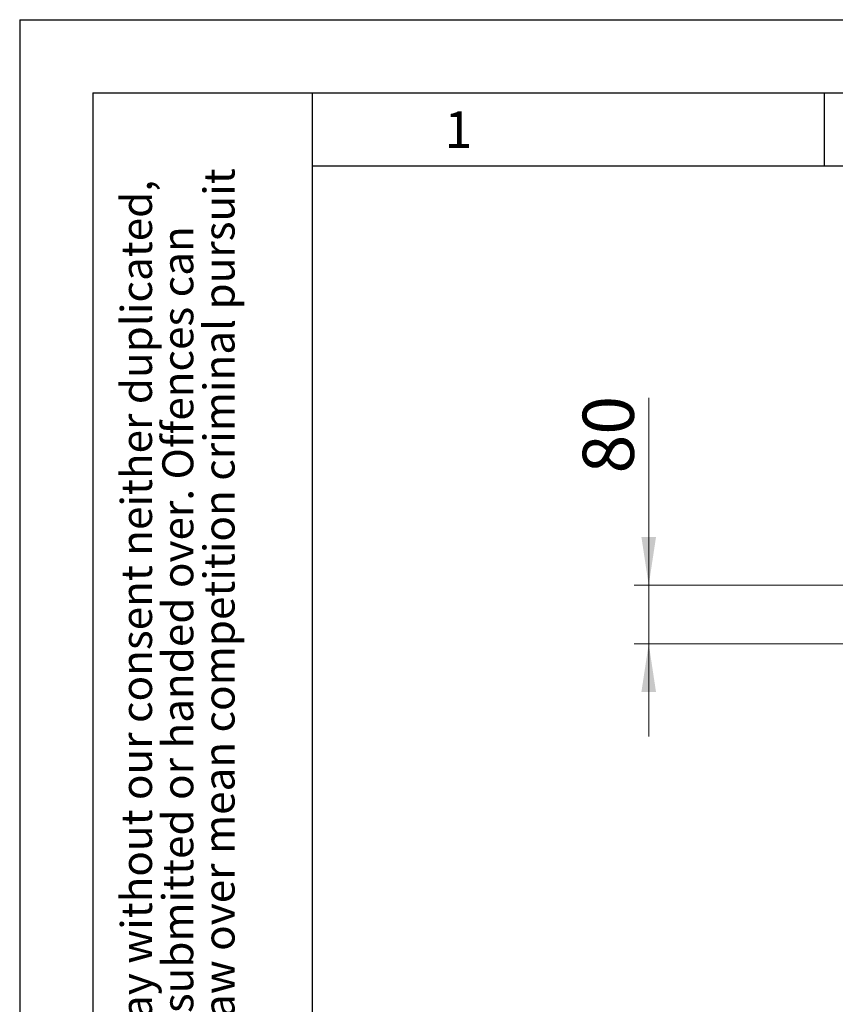
# Model space of a CAD drawing. Units: millimetres. Extents: x 0 to 210, y 0 to 297.
# Drawn here: x 0 to 56, y 230 to 297 of the extents above; entities that cross this region are included whole.
import ezdxf

# ---------------------------------------------------------------- set-up
doc = ezdxf.new("R2010")
doc.units = ezdxf.units.MM
doc.layers.add('FORMAT', color=7, linetype='Continuous')
doc.styles.add('SLDTEXTSTYLE0', font='TXT', dxfattribs={"width": 0.75})
doc.styles.add('SLDTEXTSTYLE1', font='TXT', dxfattribs={"width": 0.605})
doc.dimstyles.new('SLDDIMSTYLE1', dxfattribs={"dimtxt": 3.5, "dimasz": 3.302, "dimexe": 0, "dimexo": 0.0625, "dimgap": 0.875, "dimtad": 1, "dimlfac": 20, "dimrnd": 1e-09, "dimzin": 12, "dimdsep": 46, "dimtxsty": 'SLDTEXTSTYLE0', "dimsah": 1, "dimcen": 0.09, "dimadec": 0, "dimazin": 3, "dimtfac": 1, "dimtmove": 0, "dimatfit": 0, "dimfxl": 0, "dimfrac": 2, "dimtolj": 1, "dimtzin": 12, "dimarcsym": 0})

# ---------------------------------------------------------------- blocks, each defined once
blk = doc.blocks.new('SW_NOTE_0_1')
at = {"color": 0, "linetype": 'Continuous', "lineweight": 0, "char_height": 2.11667, "attachment_point": 1, "rotation": 90, "style": 'SLDTEXTSTYLE1'}
for s, insert in [('after §18 of the Law over mean competition criminal pursuit', (2.916, 0)), ('© This drawing may without our consent neither duplicated,', (-2.729, 0)), ('still third persons submitted or handed over. Offences can', (0.094, 0))]:
    blk.add_mtext(s, dxfattribs=dict(at, insert=insert))
blk = doc.blocks.new('_D_1')
at = {"color": 7, "linetype": 'Continuous', "lineweight": 0}
for p, q in [((42.996, 258.335), (42.996, 271.15)), ((58.905, 258.335), (41.996, 258.335)), ((42.996, 258.335), (42.996, 254.335)), ((58.905, 254.335), (41.996, 254.335)), ((42.996, 254.335), (42.996, 247.985))]:
    blk.add_line(p, q, dxfattribs=at)
at = {"color": 7, "linetype": 'Continuous', "lineweight": 18}
for points in [[(42.996, 258.335), (43.496, 261.637), (42.496, 261.637)], [(42.996, 254.335), (42.496, 251.033), (43.496, 251.033)]]:
    blk.add_solid(points, dxfattribs=at)
at = {"color": 7, "linetype": 'Continuous', "lineweight": 18, "insert": (38.484, 265.978), "char_height": 3.5, "attachment_point": 1, "rotation": 90, "style": 'SLDTEXTSTYLE0'}
blk.add_mtext('80', dxfattribs=at)

msp = doc.modelspace()

# ---------------------------------------------------------------- linework, layer by layer
at = {"layer": 'FORMAT'}
for p, q in [((0, 297), (210, 297)), ((0, 297), (0, 0)), ((5, 292), (205, 292)), ((5, 292), (5, 5)), ((20, 292), (20, 5)), ((55, 292), (55, 287)), ((20, 287), (200, 287))]:
    msp.add_line(p, q, dxfattribs=at)

# ---------------------------------------------------------------- block references
at = {"color": 7, "linetype": 'Continuous', "lineweight": 0}
msp.add_blockref('SW_NOTE_0_1', (9.65607, 205), dxfattribs=at)

# ---------------------------------------------------------------- texts
at = {"color": 7, "linetype": 'Continuous', "lineweight": 0, "insert": (29.98264, 290.73377), "char_height": 2.5, "attachment_point": 2, "style": 'SLDTEXTSTYLE1'}
msp.add_mtext('1', dxfattribs=at)

# ---------------------------------------------------------------- dimensions: what is measured, and where the dimension line sits
at = {"color": 7, "linetype": 'Continuous', "lineweight": 18}
dim = msp.add_linear_dim(base=(42.99621, 254.33507), p1=(59.90506, 258.33507), p2=(59.90506, 254.33507), angle=90, dimstyle='SLDDIMSTYLE1', dxfattribs=at)
dim.commit()
dim.dimension.update_dxf_attribs({"geometry": '_D_1', "text_midpoint": (42.99621, 268.56424), "dimtype": 160})

doc.saveas('drawing.dxf')
